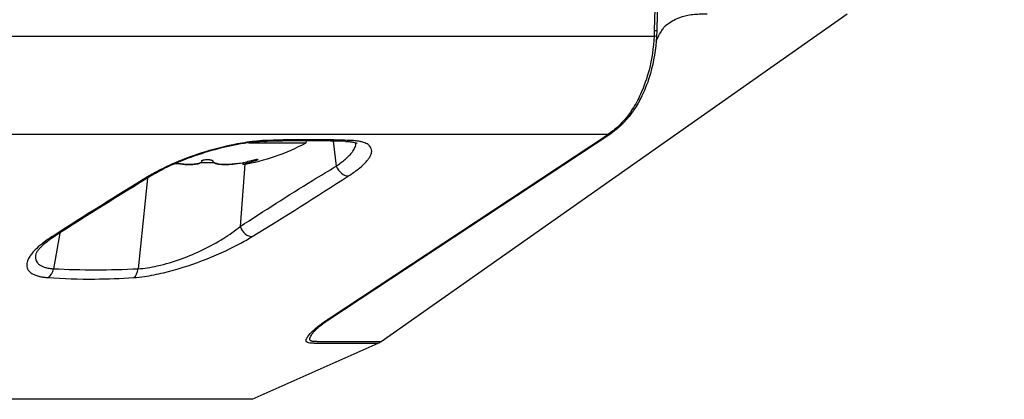
# Model space of a CAD drawing. Units: millimetres. Extents: x 2 to 139, y 5 to 239.
# Drawn here: x 90 to 94, y 133 to 134 of the extents above; entities that cross this region are included whole.
import ezdxf

# ---------------------------------------------------------------- set-up
doc = ezdxf.new("R2010")
doc.units = ezdxf.units.MM
doc.layers.add('GAIKEI', color=7, linetype='Continuous')
doc.layers.add('SUNPO', color=3, linetype='Continuous')
doc.styles.get("Standard").update_dxf_attribs({"font": 'monotxt.shx', "bigfont": 'bigfont.shx'})
doc.dimstyles.get("Standard").update_dxf_attribs({"dimscale": 0, "dimtxt": 2.5, "dimasz": 2.5, "dimexe": 1.25, "dimexo": 0.625, "dimtad": 1, "dimdec": 8, "dimtxsty": 'Standard', "dimblk": 'OPEN30', "dimcen": 2.5, "dimadec": 8, "dimazin": 2, "dimtfac": 1, "dimtdec": 8, "dimtmove": 0, "dimatfit": 3, "dimldrblk": 'OPEN30', "dimfxl": 1, "dimfrac": 2, "dimarcsym": 0})

# ---------------------------------------------------------------- blocks, each defined once
blk = doc.blocks.new('_Open30')
at = {"color": 0, "linetype": 'ByBlock', "lineweight": -2}
for p, q in [((-1, 0.2679), (0, 0)), ((0, 0), (-1, -0.2679)), ((0, 0), (-1, 0))]:
    blk.add_line(p, q, dxfattribs=at)
blk = doc.blocks.new('*D2')
at = {"layer": 'SUNPO', "color": 0, "lineweight": -2}
for p, q in [((103.0066, 173.1738), (103.0066, 119.4508)), ((77.2035, 136.863), (77.2035, 119.4508)), ((79.7035, 120.7008), (100.5066, 120.7008))]:
    blk.add_line(p, q, dxfattribs=at)
at = {"layer": 'SUNPO', "color": 0, "lineweight": -2, "xscale": 2.5, "yscale": 2.5, "zscale": 2.5, "rotation": 180}
blk.add_blockref('_Open30', (77.2035, 120.7008), dxfattribs=at)
at = {"layer": 'SUNPO', "color": 0, "lineweight": -2, "xscale": 2.5, "yscale": 2.5, "zscale": 2.5}
blk.add_blockref('_Open30', (103.0066, 120.7008), dxfattribs=at)
at = {"layer": 'SUNPO', "color": 0, "insert": (90.1051, 122.4508), "char_height": 2.5, "attachment_point": 5}
blk.add_mtext('(258)', dxfattribs=at)

msp = doc.modelspace()

# ---------------------------------------------------------------- linework, layer by layer
at = {"layer": 'GAIKEI', "color": 1, "ltscale": 0.3}
for p, q in [((92.581631, 137.11506558), (92.5100859, 134.30136878)), ((92.5914839, 137.11572708), (92.5198193, 134.30202868)), ((89.8430176, 134.27867468), (92.5091503, 134.27867468)), ((92.5100756, 134.30136748), (92.5091503, 134.27867468)), ((92.5198193, 134.30202868), (92.5188059, 134.27732308)), ((89.6292332, 133.88328398), (92.32501, 133.88328398)), ((92.32501, 133.88328398), (92.3202852, 133.88008768)), ((92.3396954, 133.88936008), (92.3345849, 133.88590708)), ((90.8686439, 133.84765478), (91.1022607, 133.84765478)), ((91.1022607, 133.84765478), (91.1029979, 133.85600938)), ((91.2115975, 133.85470598), (91.2240207, 133.75342258)), ((90.5802606, 133.76385338), (90.5744804, 133.76474108)), ((90.5744805, 133.76474108), (90.5802606, 133.76385348)), ((90.6755877, 133.76765478), (90.7288506, 133.76765478)), ((90.8541601, 133.76133698), (90.8350215, 133.50925618)), ((90.8962607, 133.77463348), (90.8462588, 133.75994088)), ((90.8462589, 133.76770118), (90.8462588, 133.75994088)), ((90.8742607, 133.77463348), (90.8852608, 133.77746198)), ((90.8962607, 133.77953908), (90.8962607, 133.77463348)), ((90.9042166, 133.78030128), (90.9005443, 133.78008108)), ((90.4605867, 133.70487208), (90.4225096, 133.33875518)), ((90.1060778, 133.48302778), (90.0803881, 133.33875518)), ((91.1341174, 133.03799318), (91.3937653, 133.03801888)), ((91.145462, 133.04476938), (91.4055397, 133.04469378))]:
    msp.add_line(p, q, dxfattribs=at)
at = {"layer": 'GAIKEI', "color": 7, "ltscale": 0.3}
for p, q in [((91.4055397, 133.04469378), (93.2895801, 134.36862038)), ((90.883619, 132.81088718), (91.3937653, 133.03801888)), ((90.883619, 132.81088718), (81.116382, 132.81088718))]:
    msp.add_line(p, q, dxfattribs=at)
at = {"layer": 'GAIKEI', "color": 1}
for points in [[(92.55372354, 134.31988911, -0.0686869374), (92.60275044, 134.35030234, -0.0562141231), (92.64611643, 134.36369784, -0.0262064344), (92.67272525, 134.36734941, -0.0166740277), (92.6987589, 134.36868698, -0.0049150609), (92.7140611, 134.36885969, -0.0017929693), (92.72412446, 134.36886755)], [(92.51756134, 134.25870252, -0.0065253977), (92.52148987, 134.26725086, -0.0367370098), (92.54353669, 134.306078, -0.0174210221), (92.55181162, 134.31750635, -0.0120971876), (92.55554656, 134.32204726, -0.005204928), (92.55633254, 134.322922)], [(92.5091503, 134.27867469, -0.0501030687), (92.48872188, 134.14200949, -0.0438488508), (92.45456795, 134.04453656, -0.0360124097), (92.42125255, 133.98328464, -0.0782209469), (92.3494591, 133.90116447, -0.0274107059), (92.32501001, 133.88328401)], [(92.51880587, 134.2773231, -0.0557515682), (92.49432212, 134.12780627, -0.0423961198), (92.46031059, 134.03750038, -0.0803718734), (92.38697379, 133.92947133, -0.051040586), (92.33969538, 133.88936008)], [(91.1341173, 133.03799313, -0.0423275451), (91.11215167, 133.03883626, -0.1921322685), (91.10319556, 133.04307387, -0.1462647985), (91.10182024, 133.04709671, -0.0867777841), (91.10254513, 133.05235852, -0.0806939952), (91.1100637, 133.0664757, -0.0463349679), (91.12702099, 133.08550669, -0.0276514224), (91.15616772, 133.10996213, -0.0123675753), (91.19540176, 133.13807232), (92.32028667, 133.88008864)], [(91.15514794, 133.10454167, -0.0225324417), (91.19021765, 133.13145246), (92.33458492, 133.8859071)], [(90.94808586, 133.85759777, 0.0177307115), (90.90327217, 133.85470954, 0.0221613598), (90.82359269, 133.8431555, 0.053187172), (90.57195797, 133.76672252, 0.0247594602), (90.49100816, 133.72748207, 0.0101756213), (90.46738716, 133.71383664)], [(90.93555344, 133.85329401, 0.0190852168), (90.89070132, 133.85025791, 0.0283544345), (90.78724143, 133.8331643, 0.047241295), (90.57356562, 133.76434303, 0.0215129301), (90.50615589, 133.73165396, 0.011689704), (90.48015017, 133.71674961)], [(91.26137896, 133.85330099, 0.0134132169), (91.0170022, 133.8551747, 0.0024333723), (90.93555344, 133.85329401)], [(91.22402069, 133.75342254, 0.0202149157), (91.25275378, 133.77476087, 0.0196305419), (91.27009756, 133.78997672, 0.0267252536), (91.28433871, 133.805026, 0.0211853766), (91.29120497, 133.8139055, 0.0553318471), (91.30012814, 133.82972313, 0.0652798585), (91.30354736, 133.84204295, 0.0350523506), (91.30385901, 133.84728697)], [(91.26137892, 133.85330099, -0.0040832564), (91.26744549, 133.85304245, -0.0092803619), (91.27652975, 133.85238802, -0.0198045939), (91.29007696, 133.85064367, -0.0165563197), (91.29751126, 133.84911937, -0.0143907837), (91.3019048, 133.84792255, -0.029414035), (91.30689547, 133.84610757, -0.022983603), (91.30859603, 133.84526695, -0.0107747271), (91.30892031, 133.84506986)], [(91.27387252, 133.71383666, 0.0238210898), (91.31294357, 133.74165975, 0.0275636014), (91.3374508, 133.76326585, 0.0289076743), (91.35106389, 133.77839847, 0.033172306), (91.35922575, 133.79014826, 0.0327227361), (91.3635799, 133.79866381, 0.0904234625), (91.36724108, 133.81339021, 0.2147490274), (91.35907117, 133.83497593, 0.0511885378), (91.35253842, 133.84047835, 0.0409163546), (91.34415588, 133.84525781, 0.0315876709), (91.33400257, 133.84928017, 0.0245542628), (91.322189, 133.85252437, 0.0194077596), (91.30885585, 133.85498278, 0.0200442144), (91.28889944, 133.85705666, 0.0083397889), (91.27782589, 133.85759777)], [(90.5802606, 133.76385343, 0.0293995194), (90.62320395, 133.76003415, 0.0215399592), (90.64389879, 133.7603405, 0.0187945125), (90.65508412, 133.76143785, 0.0286747029), (90.66501698, 133.7633454, 0.02950653), (90.67067105, 133.76513732, 0.0239139206), (90.67342935, 133.76635933, 0.0629531842), (90.67731751, 133.76891067, 0.0551914756), (90.67893508, 133.77067474, 0.1592582884), (90.68026072, 133.77463351)], [(90.67567063, 133.76765503, -0.0325466519), (90.67324747, 133.76626945, -0.030510505), (90.66949567, 133.76470073, -0.0292995179), (90.66314893, 133.76289115, -0.0209149445), (90.65556132, 133.76150577, -0.0213684363), (90.64291032, 133.76028213, -0.0220217251), (90.62149317, 133.76008394, -0.0199630054), (90.59403757, 133.76208644, -0.0085975903), (90.58026061, 133.76385339)], [(90.68026072, 133.77463351, -0.122412278), (90.68045857, 133.7753925, -0.077811454), (90.68097763, 133.77606816, -0.0333601845), (90.68144964, 133.77646925, -0.0342444305), (90.68227843, 133.77699944, -0.0326317905), (90.68382504, 133.77772079, -0.0176983173), (90.68515072, 133.77819258, -0.0188328565), (90.68726301, 133.77877657, -0.0207647285), (90.69100053, 133.77949872, -0.0282105161), (90.69898638, 133.78023848, -0.0097454313), (90.70226072, 133.78030152)], [(90.70226072, 133.78030152, -0.0285240856), (90.71130382, 133.77979755, -0.0173489837), (90.71524632, 133.77920648, -0.0196486753), (90.71818366, 133.77853998, -0.0410166221), (90.72145027, 133.7773946, -0.0304217387), (90.72258265, 133.77679821, -0.0371439723), (90.72332138, 133.77626819, -0.0781640947), (90.72398568, 133.77552128, -0.0918087369), (90.72423619, 133.77489874, -0.0459396356), (90.72426072, 133.77463351)], [(90.72426072, 133.77463351, 0.1605461089), (90.72556343, 133.77070649, 0.0839811149), (90.72837661, 133.76798202, 0.0388847109), (90.73102267, 133.76639673, 0.0339204206), (90.73518399, 133.7646454, 0.0257542941), (90.74076728, 133.76303168, 0.016492202), (90.74627593, 133.7619237, 0.0169346806), (90.75439517, 133.76084699, 0.0192745551), (90.76840749, 133.76001074, 0.0197141195), (90.79020606, 133.76039232, 0.0231001554), (90.82426082, 133.76385339)], [(90.82426082, 133.76385343, -0.0298329648), (90.78113361, 133.7600294, -0.0194009133), (90.76220281, 133.76024836, -0.0203717262), (90.74953876, 133.76142338, -0.0298098028), (90.73915008, 133.76343797, -0.0276673688), (90.73394035, 133.76510378, -0.0508677055), (90.72887636, 133.7676378)], [(90.83502155, 133.50925619, -0.006422892), (91.12845712, 133.69568178, -0.0043173433), (91.22402069, 133.75342254)], [(90.88526077, 133.77746193, -0.0167176478), (90.89569075, 133.77944958, -0.0107950698), (90.89994363, 133.78001286, -0.0124633499), (90.90268475, 133.78024686, -0.0138661746), (90.90435358, 133.78029934, -0.0143385985), (90.90527306, 133.78027458, -0.0214498107), (90.90603, 133.780201, -0.049775677), (90.90673527, 133.78003931, -0.0543188805), (90.90702245, 133.77990387, -0.0981317064), (90.90720047, 133.77973807, -0.1477465089), (90.90726167, 133.77954024)], [(90.90726167, 133.77954024, -0.0870854462), (90.90723423, 133.77939385, -0.0623443248), (90.90714905, 133.77923191, -0.0415219187), (90.90700224, 133.77905353, -0.0281894196), (90.9067904, 133.77885801, -0.0200728085), (90.90651002, 133.7786447, -0.0219668647), (90.90595164, 133.77828977, -0.0156948156), (90.90520985, 133.77788965, -0.0121276224), (90.90425458, 133.77743856, -0.0098200255), (90.90304101, 133.7769274, -0.0081083916), (90.9015051, 133.77634262, -0.0071177205), (90.89955875, 133.7756669, -0.008639892), (90.89626072, 133.77463351)], [(90.42250962, 133.33875521, 0.0246139071), (90.46011752, 133.34250508, 0.0188171101), (90.50030708, 133.34996444, 0.0327179659), (90.59799729, 133.37893154, 0.0522878009), (90.7689705, 133.46231734, 0.0280096756), (90.83502154, 133.50925619)], [(90.08873102, 133.47191756, 0.0279694272), (90.0496331, 133.44398712, 0.0224604764), (90.03161216, 133.42809298, 0.0199879482), (90.02214013, 133.41815083, 0.0343721776), (90.01374808, 133.40728986, 0.022383406), (90.01110321, 133.40287196, 0.0366589711), (90.00934207, 133.39896199, 0.0164760086), (90.00909697, 133.39813952)], [(90.07477353, 133.46833219, 0.0260841345), (90.0326687, 133.43834694, 0.028909678), (90.0061601, 133.41462516, 0.0289214108), (89.99131725, 133.39778748, 0.0316186883), (89.9822788, 133.38457914, 0.0299868853), (89.97731873, 133.37492581, 0.0373884752), (89.9740275, 133.365567, 0.1454666809), (89.97404237, 133.34263171, 0.1341425603), (89.98511252, 133.32593951, 0.0447915166), (89.99300648, 133.32000217, 0.0362018475), (90.00269939, 133.31487931, 0.028971912), (90.0140885, 133.31060767, 0.0232933604), (90.02703012, 133.30721007, 0.0193683988), (90.04163174, 133.30465871, 0.0162018737), (90.05751209, 133.30298802)], [(90.40493694, 133.30298801, 0.0195327897), (90.44820591, 133.30757374, 0.0233867757), (90.52577889, 133.32260136, 0.0605640954), (90.83206411, 133.43891908, 0.0149296644), (90.88356339, 133.46833219)], [(90.00909697, 133.39813952, 0.0484391225), (90.0076321, 133.38748813, 0.0786260135), (90.00910006, 133.37492238, 0.1256711249), (90.01816977, 133.35953183, 0.0566537322), (90.02646222, 133.35282643, 0.0454905453), (90.0370432, 133.34734978, 0.0354520058), (90.04977237, 133.34315922, 0.0310190144), (90.06664294, 133.33998936, 0.0191172748), (90.0803881, 133.33875521)], [(90.05751211, 133.30298801, 0.0209082788), (90.2474142, 133.29704862, 0.014105538), (90.40493691, 133.30298801)], [(91.14546192, 133.04476938, -0.0035300819), (91.1370061, 133.04480243, -0.0133125788), (91.13038234, 133.04504168, -0.0174008188), (91.12681044, 133.0454088, -0.0290053326), (91.1236697, 133.04603453, -0.0298125375), (91.12186334, 133.04663116, -0.1389540871), (91.11829146, 133.04917246, -0.1341940231), (91.11705002, 133.05234939, -0.0451738966), (91.11699318, 133.05407928, -0.0334861133), (91.1172255, 133.05598715, -0.0255090142), (91.1177282, 133.05805741, -0.0289539167), (91.1189574, 133.06145178, -0.0267119258), (91.1214366, 133.06648428, -0.0255700033), (91.12586995, 133.07353536, -0.0296033091), (91.13483514, 133.08482075, -0.0212838046), (91.1457648, 133.09605657, -0.0122742408), (91.15514792, 133.10454158)]]:
    msp.add_lwpolyline(points, format="xyb", dxfattribs=at)
at = {"layer": 'GAIKEI', "color": 1, "ltscale": 0.3}
for centre, radius, start, end in [((92.507841, 134.22939078), 0.0492304, 77.114908, 88.478195), ((92.5125802, 134.34596658), 0.0445908, 266.785637, 279.343816), ((92.3132069, 133.91800748), 0.0385706, 280.57583, 303.664371), ((92.3175539, 133.92213278), 0.0395542, 280.86443, 304.043219), ((90.7022607, 134.59765478), 0.85, 279.753489, 298.072487), ((90.9346132, 133.87631418), 0.0230495, 272.338828, 305.747335), ((91.114623, 128.86843838), 4.9918546, 88.126437, 91.911813), ((91.2621094, 133.88399248), 0.0307091, 268.63671, 300.771504), ((90.7725343, 134.12612148), 0.3659294, 278.126057, 286.141311), ((100.4050327, 117.39164668), 19.1094873, 121.334838, 122.723239), ((100.4922518, 117.28477758), 19.242005, 121.354208, 122.72897), ((90.469199, 133.73551098), 0.0217359, 265.221409, 300.272343), ((79.4632348, 152.06658078), 21.82468, 301.552171, 302.762709), ((90.0761103, 133.49226568), 0.0239566, 266.802938, 301.808667), ((90.2501768, 136.83661188), 3.5020387, 267.220999, 272.820575)]:
    msp.add_arc(centre, radius, start, end, dxfattribs=at)
at = {"layer": 'GAIKEI', "color": 7, "ltscale": 0.3}
msp.add_arc((91.3652936, 133.10196638), 0.0699994, 294.000328, 305.096146, dxfattribs=at)
at = {"layer": 'GAIKEI', "color": 1}
for centre, major_axis, ratio, start_param, end_param in [((91.2583547, 133.75951398), (-0.02716417, 0.04197747), 0.667633, 1.2965908702, 2.7806872754), ((90.8679483, 133.51400958), (-0.0262192, 0.04257409), 0.633108, 1.3032367891, 2.7982469332), ((90.0437337, 133.34866538), (0.00372963, 0.0498607), 0.75357, 3.6140665042, 4.5689309633), ((90.3899789, 133.34866538), (-0.00324659, 0.04989448), 0.655538, 3.5151289539, 4.4699933551)]:
    msp.add_ellipse(centre, major_axis=major_axis, ratio=ratio, start_param=start_param, end_param=end_param, dxfattribs=at)

# ---------------------------------------------------------------- dimensions: what is measured, and where the dimension line sits
at = {"layer": 'SUNPO'}
dim = msp.add_linear_dim(base=(103.00661857, 120.700831), p1=(77.20350565, 137.4880403), p2=(103.00661857, 173.7987923), text='(258)', dimstyle='Standard', override={"dimscale": 1, "dimgap": 0.5}, dxfattribs=at)
dim.commit()
dim.dimension.update_dxf_attribs({"geometry": '*D2', "text_midpoint": (90.10506146, 120.700831), "dimtype": 160})

doc.saveas('drawing.dxf')
